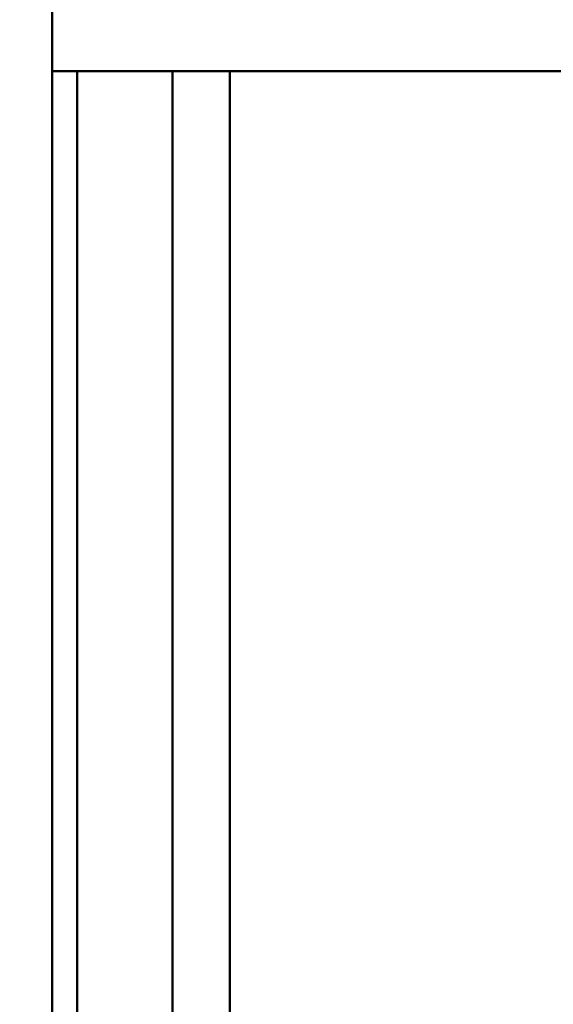
# Model space of a CAD drawing. Units: millimetres. Extents: x 1040 to 4702, y 1027 to 3973.
# Drawn here: x 1606 to 1665, y 2896 to 3006 of the extents above; entities that cross this region are included whole.
import ezdxf

# ---------------------------------------------------------------- set-up
doc = ezdxf.new("R2010")
doc.units = ezdxf.units.MM
doc.layers.add('AM_5', color=3, linetype='Continuous', lineweight=25)
doc.layers.add('Sichtbar (ISO)', color=7, linetype='Continuous', lineweight=50)
doc.styles.get("Standard").update_dxf_attribs({"font": 'ISOCP.SHX', "bigfont": 'bigfont.shx'})
doc.dimstyles.new('AM_DIN$0', dxfattribs={"dimtxt": 3, "dimasz": 2.5, "dimexe": 1, "dimexo": 0, "dimgap": 0.7, "dimtad": 1, "dimdsep": 46, "dimtxsty": 'Standard', "dimcen": 0, "dimclrd": 256, "dimclre": 256, "dimclrt": 2, "dimadec": 0, "dimazin": 2, "dimtp": 0.1, "dimtm": 0.1, "dimtfac": 0.71, "dimtmove": 0, "dimatfit": 3, "dimfxl": 1, "dimlwd": -1, "dimlwe": -1, "dimarcsym": 0})

# ---------------------------------------------------------------- blocks, each defined once
blk = doc.blocks.new('*D4')
at = {"layer": 'AM_5'}
for p, q in [((1507.68, 3474.9), (1347.43, 3474.9)), ((1357.43, 2714.9), (1357.43, 3449.9)), ((1612.58, 2689.9), (1347.43, 2689.9))]:
    blk.add_line(p, q, dxfattribs=at)
for points in [[(1353.26, 3449.9), (1361.6, 3449.9), (1357.43, 3474.9)], [(1353.26, 2714.9), (1361.6, 2714.9), (1357.43, 2689.9)]]:
    blk.add_solid(points, dxfattribs=at)
at = {"layer": 'Defpoints', "color": 0}
for p in [(1357.43, 3474.9), (1507.68, 3474.9), (1612.58, 2689.9)]:
    blk.add_point(p, dxfattribs=at)
at = {"layer": 'AM_5', "color": 2, "insert": (1335.43, 3082.4), "char_height": 30, "attachment_point": 5, "rotation": 90}
blk.add_mtext('785{}{\\H0.71x;\\C3;%%p10}', dxfattribs=at)

msp = doc.modelspace()

# ---------------------------------------------------------------- linework, layer by layer
at = {"layer": 'Sichtbar (ISO)'}
for p, q in [((1609.13, 2769.62), (1609.13, 3242.12)), ((1609.13, 3000.1), (1901.43, 3000.1)), ((1611.93, 2847.35), (1611.93, 3000.1)), ((1622.53, 2788.1), (1622.53, 3000.1)), ((1628.93, 3000.1), (1628.93, 2863.5))]:
    msp.add_line(p, q, dxfattribs=at)

# ---------------------------------------------------------------- dimensions: what is measured, and where the dimension line sits
at = {"layer": 'AM_5'}
dim = msp.add_linear_dim(base=(1357.43, 3474.9), p1=(1612.58, 2689.9), p2=(1507.68, 3474.9), angle=90, text='<>{}{\\H0.71x;\\C3;%%p10}', dimstyle='AM_DIN$0', override={"dimscale": 10, "dimdec": 0, "dimtp": 10, "dimtm": 10, "dimtdec": 2, "dimtzin": 8}, dxfattribs=at)
dim.commit()
dim.dimension.update_dxf_attribs({"geometry": '*D4', "text_midpoint": (1335.43, 3082.4)})

doc.saveas('drawing.dxf')
